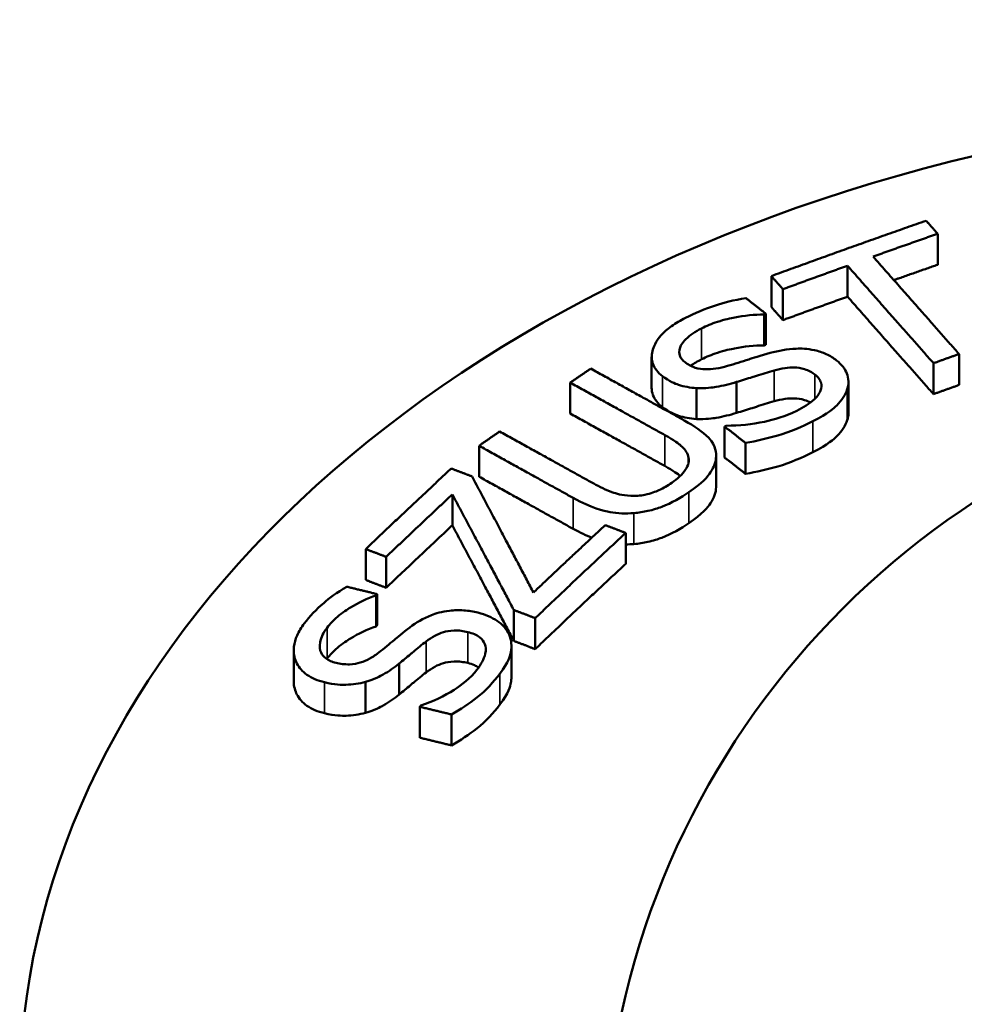
# Model space of a CAD drawing. Units: millimetres. Extents: x 274 to 922, y 185 to 628.
# Drawn here: x 289 to 311, y 605 to 628 of the extents above; entities that cross this region are included whole.
import ezdxf

# ---------------------------------------------------------------- set-up
doc = ezdxf.new("R2010")
doc.units = ezdxf.units.MM
doc.layers.add('Widoczne (ISO)', color=7, linetype='Continuous', lineweight=50)
doc.layers.add('Widoczne wąskie (ISO)', color=7, linetype='Continuous', lineweight=35)

msp = doc.modelspace()

# ---------------------------------------------------------------- linework, layer by layer
at = {"layer": 'Widoczne (ISO)'}
for p, q in [((310.605, 623.309), (310.605, 622.592)), ((308.516, 622.569), (308.516, 621.852)), ((306.752, 622.328), (306.752, 621.611)), ((307.02, 622.025), (307.02, 621.308)), ((306.584, 621.437), (306.584, 620.72)), ((306.623, 621.457), (306.623, 620.74)), ((311.101, 620.522), (311.101, 619.805)), ((303.978, 620.457), (303.978, 619.74)), ((310.508, 620.309), (310.508, 619.592)), ((302.093, 619.859), (302.093, 619.142)), ((305.948, 619.874), (305.948, 619.157)), ((308.54, 619.87), (308.54, 619.153)), ((305.019, 619.732), (305.019, 619.015)), ((305.669, 618.841), (305.669, 618.124)), ((306.155, 618.46), (306.155, 617.743)), ((299.981, 618.395), (299.981, 617.678)), ((305.472, 618.151), (305.472, 617.434)), ((305.473, 618.181), (305.473, 617.464)), ((299.361, 617.268), (299.361, 616.551)), ((303.377, 616.375), (303.377, 615.658)), ((297.355, 616.002), (297.355, 615.285)), ((297.828, 615.821), (297.828, 615.104)), ((297.597, 614.927), (297.597, 614.21)), ((297.62, 614.957), (297.62, 614.24)), ((300.785, 614.59), (300.785, 613.873)), ((301.281, 614.4), (301.281, 613.683)), ((300.73, 613.751), (300.73, 613.034)), ((295.685, 613.658), (295.685, 612.942)), ((298.129, 613.346), (298.129, 612.629)), ((297.35, 612.923), (297.35, 612.206)), ((298.608, 612.346), (298.608, 611.629)), ((299.344, 612.167), (299.344, 611.45))]:
    msp.add_line(p, q, dxfattribs=at)
msp.add_arc((321.838, 601.185), 19, 16.0248, 171.4239, dxfattribs=at)
msp.add_ellipse((321.838, 603.342), major_axis=(-32.5, 0), ratio=0.707107, start_param=3.787958, end_param=6.283185, dxfattribs=at)
for points, weights in [([(310.338, 623.612), (308.545, 622.986), (306.752, 622.328)], [1.05404058063, 1.05649307323, 1.0540306949]), ([(310.605, 623.309), (310.473, 623.459), (310.338, 623.612)], [1.01443513091, 1.01355052469, 1.01256268958]), ([(309.109, 622.781), (309.856, 623.047), (310.605, 623.309)], [1.06662640131, 1.06644993594, 1.06537280414]), ([(307.02, 622.025), (307.769, 622.3), (308.516, 622.569)], [1.06536239925, 1.06644385395, 1.06662467301]), ([(308.516, 622.569), (309.594, 621.345), (310.508, 620.309)], [1.01455203461, 1.02170667629, 1.02185738424]), ([(311.101, 620.522), (310.187, 621.558), (309.109, 622.781)], [1.02185681115, 1.02170632192, 1.01455195877]), ([(310.605, 622.592), (310.097, 622.415), (309.59, 622.235)], [1, 1.00068555112, 1.00098240847]), ([(306.752, 622.328), (306.887, 622.175), (307.02, 622.025)], [1.01256147586, 1.01354942187, 1.01443414329]), ([(306.623, 621.457), (306.395, 621.636), (306.161, 621.82)], [1.01599674791, 1.01492619484, 1.01366316063]), ([(308.516, 621.852), (307.769, 621.583), (307.02, 621.308)], [1.0011848304, 1.001015105, 1]), ([(310.508, 619.592), (309.594, 620.628), (308.516, 621.852)], [1.01187988146, 1.00938856694, 1]), ([(306.584, 621.437), (306.604, 621.447), (306.623, 621.457)], [1.07645274859, 1.07642826777, 1.07640299522]), ([(307.02, 621.308), (306.887, 621.458), (306.752, 621.611)], [1.00119555144, 1.00064897955, 1]), ([(306.623, 620.74), (306.604, 620.73), (306.584, 620.72)], [1, 1.00002347871, 1.00004622188]), ([(310.508, 620.309), (310.804, 620.416), (311.101, 620.522)], [1.16892701887, 1.16903658049, 1.16892965861]), ([(302.568, 620.184), (302.33, 620.022), (302.093, 619.859)], [1.05426821362, 1.05463374272, 1.05486514348]), ([(304.749, 618.975), (303.719, 619.545), (302.568, 620.184)], [1.02033339682, 1.01804569765, 1.01259055742]), ([(302.093, 619.859), (303.251, 619.217), (304.285, 618.644)], [1.01266291896, 1.01811137102, 1.02034875615]), ([(311.101, 619.805), (310.804, 619.699), (310.508, 619.592)], [1.00000225826, 1.00009372836, 1]), ([(304.285, 617.927), (303.251, 618.501), (302.093, 619.142)], [1.0073972945, 1.00528431083, 1]), ([(300.456, 618.727), (300.218, 618.562), (299.981, 618.395)], [1.05486514355, 1.0546337428, 1.05426821372]), ([(302.637, 617.519), (301.607, 618.089), (300.456, 618.727)], [1.02032411168, 1.01808148138, 1.01266291962]), ([(305.709, 618.861), (305.689, 618.851), (305.669, 618.841)], [1.14037952323, 1.14034527081, 1.14030998389]), ([(305.669, 618.841), (305.916, 618.647), (306.155, 618.46)], [1.02138069481, 1.0217867918, 1.02191037905]), ([(299.981, 618.395), (301.132, 617.757), (302.162, 617.186)], [1.0125905575, 1.01804569775, 1.02033339692]), ([(306.155, 617.743), (305.916, 617.93), (305.669, 618.124)], [1.00234828851, 1.00131191376, 1]), ([(299.337, 617.869), (298.346, 616.946), (297.355, 616.002)], [1.05438066002, 1.0560935038, 1.05448640605]), ([(299.817, 617.685), (299.58, 617.776), (299.337, 617.869)], [1.01449331403, 1.01360192152, 1.01260426803]), ([(301.24, 614.994), (300.579, 616.252), (299.817, 617.685)], [1.03812137795, 1.03454528152, 1.02323871798]), ([(302.162, 616.469), (301.132, 617.04), (299.981, 617.678)], [1.00734396539, 1.00523633912, 1]), ([(297.828, 615.821), (298.595, 616.551), (299.361, 617.268)], [1.06584205896, 1.06715007646, 1.06636885873]), ([(299.361, 617.268), (300.122, 615.844), (300.785, 614.59)], [1.02466895234, 1.0364216473, 1.0405586314]), ([(299.361, 616.551), (298.595, 615.834), (297.828, 615.104)], [1.00049425688, 1.00122721512, 1]), ([(300.785, 613.873), (300.122, 615.127), (299.361, 616.551)], [1.01772743909, 1.01257488327, 1]), ([(302.904, 616.556), (302.072, 615.784), (301.24, 614.994)], [1.15171078192, 1.1539709492, 1.15269641665]), ([(303.377, 616.375), (303.144, 616.465), (302.904, 616.556)], [1.02197020878, 1.02193150885, 1.02174713351]), ([(301.281, 614.4), (302.329, 615.402), (303.377, 616.375)], [1.16753550642, 1.17047362648, 1.16744576127]), ([(297.355, 616.002), (297.594, 615.911), (297.828, 615.821)], [1.01261712771, 1.01359996479, 1.01447937879]), ([(303.377, 615.658), (302.329, 614.685), (301.281, 613.683)], [1, 1.00259358105, 1.00007687308]), ([(297.828, 615.104), (297.594, 615.194), (297.355, 615.285)], [1.00119644422, 1.00064951634, 1]), ([(297.62, 614.957), (297.274, 615.041), (296.919, 615.128)], [1.015996748, 1.01492619493, 1.01366316071]), ([(297.597, 614.927), (297.608, 614.942), (297.62, 614.957)], [1.07645274859, 1.07642826777, 1.07640299522]), ([(300.785, 614.59), (301.036, 614.494), (301.281, 614.4)], [1.02172465757, 1.02192395892, 1.02196341702]), ([(297.62, 614.24), (297.608, 614.225), (297.597, 614.21)], [1, 1.00002347871, 1.00004622188]), ([(301.281, 613.683), (301.036, 613.777), (300.785, 613.873)], [1.00178324773, 1.0009695164, 1]), ([(298.631, 612.377), (298.62, 612.362), (298.608, 612.346)], [1.14037952323, 1.14034527081, 1.14030998389]), ([(298.608, 612.346), (298.983, 612.255), (299.344, 612.167)], [1.02138069545, 1.02178679246, 1.02191037971]), ([(299.344, 611.45), (298.983, 611.538), (298.608, 611.629)], [1.00234828869, 1.00131191386, 1])]:
    msp.add_rational_spline(points, weights, degree=2, dxfattribs=at)
for points, knots in [([(306.161, 621.82), (305.878, 621.773), (305.637, 621.706), (305.212, 621.568), (304.98, 621.47), (304.763, 621.36)], [-0.1386121, -0.1386121, -0.1386121, -0.1386121, -0.0801041, -0.0801041, 0, 0, 0, 0]), ([(305.135, 621.116), (305.249, 621.174), (305.371, 621.225), (305.67, 621.323), (305.813, 621.353), (306.125, 621.411), (306.358, 621.439), (306.584, 621.437)], [-0.1165515, -0.1165515, -0.1165515, -0.1165515, -0.095765, -0.095765, -0.0685109, -0.0685109, 0, 0, 0, 0]), ([(304.763, 621.36), (304.647, 621.301), (304.537, 621.237), (304.347, 621.101), (304.266, 621.031), (304.069, 620.811), (304.018, 620.682), (303.97, 620.486), (303.973, 620.385), (304.049, 620.183), (304.125, 620.091), (304.229, 620.009)], [-0.1992966, -0.1992966, -0.1992966, -0.1992966, -0.1738786, -0.1738786, -0.1503265, -0.1503265, -0.104782, -0.104782, -0.0543116, -0.0543116, 0, 0, 0, 0]), ([(304.752, 620.33), (304.723, 620.353), (304.697, 620.378), (304.656, 620.43), (304.641, 620.457), (304.612, 620.539), (304.613, 620.594), (304.646, 620.703), (304.682, 620.778), (304.864, 620.961), (304.993, 621.044), (305.135, 621.116)], [-0.2079636, -0.2079636, -0.2079636, -0.2079636, -0.179108, -0.179108, -0.151692, -0.151692, -0.0999298, -0.0999298, -0.0521097, -0.0521097, 0, 0, 0, 0]), ([(306.584, 620.72), (306.358, 620.722), (306.124, 620.694), (305.813, 620.636), (305.671, 620.607), (305.371, 620.508), (305.249, 620.457), (305.135, 620.399)], [0, 0, 0, 0, 0.0686559, 0.0686559, 0.0953013, 0.0953013, 0.1155586, 0.1155586, 0.1155586, 0.1155586]), ([(306.722, 620.546), (306.519, 620.49), (306.298, 620.42), (306.073, 620.348), (305.895, 620.293), (305.736, 620.245)], [-0.07298141, -0.07298141, -0.07298141, -0.07298141, -0.05122974, -0.05122974, 0, 0, 0, 0]), ([(308.263, 620.373), (308.194, 620.428), (308.115, 620.477), (307.941, 620.558), (307.85, 620.589), (307.585, 620.647), (307.436, 620.65), (307.124, 620.638), (306.916, 620.598), (306.722, 620.546)], [-0.1352155, -0.1352155, -0.1352155, -0.1352155, -0.1138151, -0.1138151, -0.0940762, -0.0940762, -0.0614938, -0.0614938, 0, 0, 0, 0]), ([(305.736, 620.245), (305.648, 620.219), (305.557, 620.197), (305.383, 620.171), (305.301, 620.165), (305.153, 620.17), (305.073, 620.178), (304.893, 620.235), (304.816, 620.28), (304.752, 620.33)], [-0.1442289, -0.1442289, -0.1442289, -0.1442289, -0.1019843, -0.1019843, -0.0645251, -0.0645251, -0.0334583, -0.0334583, 0, 0, 0, 0]), ([(308.512, 619.705), (308.532, 619.765), (308.541, 619.826), (308.537, 619.961), (308.518, 620.024), (308.455, 620.181), (308.377, 620.284), (308.263, 620.373)], [-0.1023465, -0.1023465, -0.1023465, -0.1023465, -0.0832812, -0.0832812, -0.0596373, -0.0596373, 0, 0, 0, 0]), ([(305.948, 619.874), (306.066, 619.911), (306.192, 619.95), (306.342, 619.998), (306.374, 620.008), (306.54, 620.061), (306.679, 620.103), (306.815, 620.142)], [-0.09173402, -0.09173402, -0.09173402, -0.09173402, -0.05374251, -0.05374251, -0.0432438, -0.0432438, 0, 0, 0, 0]), ([(306.815, 620.142), (306.897, 620.166), (306.983, 620.185), (307.144, 620.208), (307.22, 620.214), (307.353, 620.208), (307.434, 620.2), (307.618, 620.141), (307.696, 620.095), (307.761, 620.044)], [-0.1519761, -0.1519761, -0.1519761, -0.1519761, -0.1057795, -0.1057795, -0.0660609, -0.0660609, -0.0340227, -0.0340227, 0, 0, 0, 0]), ([(304.229, 620.009), (304.385, 619.887), (304.526, 619.834), (304.729, 619.767), (304.868, 619.74), (305.019, 619.732)], [-0.07391027, -0.07391027, -0.07391027, -0.07391027, -0.04656208, -0.04656208, 0, 0, 0, 0]), ([(305.019, 619.732), (305.23, 619.723), (305.394, 619.747), (305.633, 619.787), (305.794, 619.827), (305.948, 619.874)], [-0.07282083, -0.07282083, -0.07282083, -0.07282083, -0.04947275, -0.04947275, 0, 0, 0, 0]), ([(307.761, 620.044), (307.797, 620.016), (307.828, 619.986), (307.876, 619.922), (307.893, 619.89), (307.92, 619.797), (307.916, 619.738), (307.875, 619.624), (307.838, 619.556), (307.641, 619.373), (307.492, 619.284), (307.341, 619.207)], [-0.2199419, -0.2199419, -0.2199419, -0.2199419, -0.1867406, -0.1867406, -0.1554912, -0.1554912, -0.1020128, -0.1020128, -0.0557532, -0.0557532, 0, 0, 0, 0]), ([(304.229, 619.292), (304.125, 619.374), (304.049, 619.466), (303.988, 619.626), (303.978, 619.682), (303.978, 619.74)], [0, 0, 0, 0, 0.05424689, 0.05424689, 0.08303746, 0.08303746, 0.08303746, 0.08303746]), ([(307.716, 618.964), (308.065, 619.141), (308.206, 619.27), (308.386, 619.449), (308.468, 619.573), (308.512, 619.705)], [-0.09853768, -0.09853768, -0.09853768, -0.09853768, -0.06528737, -0.06528737, 0, 0, 0, 0]), ([(306.815, 619.426), (306.679, 619.387), (306.54, 619.345), (306.375, 619.291), (306.342, 619.281), (306.192, 619.233), (306.066, 619.194), (305.948, 619.157)], [0, 0, 0, 0, 0.04319378, 0.04319378, 0.05370341, 0.05370341, 0.09173258, 0.09173258, 0.09173258, 0.09173258]), ([(307.656, 619.397), (307.616, 619.419), (307.572, 619.438), (307.434, 619.483), (307.353, 619.491), (307.22, 619.497), (307.145, 619.491), (306.984, 619.469), (306.897, 619.449), (306.815, 619.426)], [0.0165601, 0.0165601, 0.0165601, 0.0165601, 0.0339689, 0.0339689, 0.0660335, 0.0660335, 0.1058334, 0.1058334, 0.1522158, 0.1522158, 0.1522158, 0.1522158]), ([(305.019, 619.015), (304.868, 619.023), (304.73, 619.049), (304.526, 619.117), (304.385, 619.17), (304.229, 619.292)], [0, 0, 0, 0, 0.04637982, 0.04637982, 0.07409894, 0.07409894, 0.07409894, 0.07409894]), ([(305.948, 619.157), (305.794, 619.111), (305.634, 619.071), (305.394, 619.03), (305.23, 619.006), (305.019, 619.015)], [0, 0, 0, 0, 0.04935464, 0.04935464, 0.07298825, 0.07298825, 0.07298825, 0.07298825]), ([(307.341, 619.207), (307.085, 619.077), (306.807, 619), (306.299, 618.89), (306.005, 618.859), (305.709, 618.861)], [-0.1570304, -0.1570304, -0.1570304, -0.1570304, -0.0903252, -0.0903252, 0, 0, 0, 0]), ([(305.472, 618.151), (305.476, 618.227), (305.464, 618.301), (305.395, 618.472), (305.331, 618.544), (305.158, 618.725), (304.955, 618.86), (304.749, 618.975)], [-0.122999, -0.122999, -0.122999, -0.122999, -0.1091091, -0.1091091, -0.0895326, -0.0895326, 0, 0, 0, 0]), ([(306.155, 618.46), (306.407, 618.506), (306.656, 618.565), (307.186, 618.715), (307.469, 618.839), (307.716, 618.964)], [-0.1679825, -0.1679825, -0.1679825, -0.1679825, -0.0911595, -0.0911595, 0, 0, 0, 0]), ([(308.512, 618.988), (308.468, 618.859), (308.388, 618.736), (308.209, 618.555), (308.067, 618.425), (307.716, 618.247)], [0, 0, 0, 0, 0.06422284, 0.06422284, 0.09943379, 0.09943379, 0.09943379, 0.09943379]), ([(304.285, 618.644), (304.509, 618.52), (304.609, 618.438), (304.739, 618.326), (304.797, 618.245), (304.826, 618.154)], [-0.0720786, -0.0720786, -0.0720786, -0.0720786, -0.04614924, -0.04614924, 0, 0, 0, 0]), ([(307.716, 618.247), (307.469, 618.122), (307.186, 617.999), (306.657, 617.848), (306.407, 617.789), (306.155, 617.743)], [0, 0, 0, 0, 0.0911053, 0.0911053, 0.1679871, 0.1679871, 0.1679871, 0.1679871]), ([(304.826, 618.154), (304.841, 618.105), (304.844, 618.055), (304.821, 617.936), (304.79, 617.881), (304.691, 617.731), (304.578, 617.629), (304.445, 617.537)], [-0.09001583, -0.09001583, -0.09001583, -0.09001583, -0.07484183, -0.07484183, -0.05565632, -0.05565632, 0, 0, 0, 0]), ([(304.842, 617.318), (305.151, 617.531), (305.279, 617.684), (305.426, 617.903), (305.468, 618.026), (305.472, 618.151)], [-0.1097035, -0.1097035, -0.1097035, -0.1097035, -0.0611014, -0.0611014, 0, 0, 0, 0]), ([(303.496, 617.235), (303.288, 617.245), (303.145, 617.291), (302.923, 617.369), (302.767, 617.446), (302.637, 617.519)], [-0.08187415, -0.08187415, -0.08187415, -0.08187415, -0.05679587, -0.05679587, 0, 0, 0, 0]), ([(304.445, 617.537), (304.355, 617.475), (304.255, 617.415), (304.069, 617.331), (303.958, 617.287), (303.712, 617.238), (303.604, 617.23), (303.496, 617.235)], [-0.1340824, -0.1340824, -0.1340824, -0.1340824, -0.0752392, -0.0752392, -0.0334596, -0.0334596, 0, 0, 0, 0]), ([(303.569, 616.835), (303.678, 616.844), (303.786, 616.861), (304.015, 616.912), (304.122, 616.947), (304.445, 617.069), (304.657, 617.19), (304.842, 617.318)], [-0.1327231, -0.1327231, -0.1327231, -0.1327231, -0.1069969, -0.1069969, -0.0775958, -0.0775958, 0, 0, 0, 0]), ([(305.472, 617.434), (305.468, 617.309), (305.426, 617.186), (305.279, 616.967), (305.151, 616.814), (304.842, 616.601)], [0, 0, 0, 0, 0.0611017, 0.0611017, 0.1097034, 0.1097034, 0.1097034, 0.1097034]), ([(302.162, 617.186), (302.581, 616.953), (302.868, 616.885), (303.191, 616.827), (303.376, 616.819), (303.569, 616.835)], [-0.1067378, -0.1067378, -0.1067378, -0.1067378, -0.0583018, -0.0583018, 0, 0, 0, 0]), ([(304.842, 616.601), (304.657, 616.473), (304.445, 616.352), (304.122, 616.23), (304.015, 616.195), (303.785, 616.144), (303.678, 616.127), (303.569, 616.118)], [0, 0, 0, 0, 0.077547, 0.077547, 0.1070374, 0.1070374, 0.1327512, 0.1327512, 0.1327512, 0.1327512]), ([(296.919, 615.128), (296.686, 614.996), (296.507, 614.86), (296.206, 614.602), (296.058, 614.442), (295.932, 614.275)], [-0.1386121, -0.1386121, -0.1386121, -0.1386121, -0.0801041, -0.0801041, 0, 0, 0, 0]), ([(296.46, 614.179), (296.527, 614.267), (296.605, 614.351), (296.817, 614.534), (296.93, 614.605), (297.182, 614.757), (297.382, 614.856), (297.597, 614.927)], [-0.1165515, -0.1165515, -0.1165515, -0.1165515, -0.095765, -0.095765, -0.0685109, -0.0685109, 0, 0, 0, 0]), ([(299.955, 614.528), (299.85, 614.554), (299.739, 614.572), (299.517, 614.587), (299.408, 614.586), (299.116, 614.552), (298.974, 614.507), (298.688, 614.396), (298.521, 614.295), (298.376, 614.186)], [-0.1352155, -0.1352155, -0.1352155, -0.1352155, -0.1138151, -0.1138151, -0.0940762, -0.0940762, -0.0614938, -0.0614938, 0, 0, 0, 0]), ([(300.677, 614.02), (300.652, 614.08), (300.616, 614.136), (300.513, 614.254), (300.45, 614.302), (300.276, 614.421), (300.128, 614.486), (299.955, 614.528)], [-0.1023465, -0.1023465, -0.1023465, -0.1023465, -0.0832812, -0.0832812, -0.0596373, -0.0596373, 0, 0, 0, 0]), ([(295.932, 614.275), (295.864, 614.186), (295.807, 614.094), (295.725, 613.913), (295.7, 613.825), (295.671, 613.568), (295.715, 613.438), (295.811, 613.25), (295.886, 613.162), (296.104, 613.009), (296.242, 612.952), (296.4, 612.913)], [-0.1992966, -0.1992966, -0.1992966, -0.1992966, -0.1738786, -0.1738786, -0.1503265, -0.1503265, -0.104782, -0.104782, -0.0543116, -0.0543116, 0, 0, 0, 0]), ([(296.666, 613.364), (296.621, 613.375), (296.579, 613.388), (296.502, 613.421), (296.468, 613.44), (296.382, 613.503), (296.343, 613.552), (296.296, 613.658), (296.276, 613.736), (296.316, 613.956), (296.378, 614.071), (296.46, 614.179)], [-0.2079636, -0.2079636, -0.2079636, -0.2079636, -0.179108, -0.179108, -0.151692, -0.151692, -0.0999298, -0.0999298, -0.0521097, -0.0521097, 0, 0, 0, 0]), ([(297.597, 614.21), (297.382, 614.139), (297.181, 614.039), (296.931, 613.888), (296.817, 613.817), (296.605, 613.634), (296.527, 613.55), (296.46, 613.462)], [0, 0, 0, 0, 0.0686559, 0.0686559, 0.0953013, 0.0953013, 0.1155586, 0.1155586, 0.1155586, 0.1155586]), ([(298.376, 614.186), (298.224, 614.072), (298.066, 613.939), (297.905, 613.804), (297.777, 613.698), (297.66, 613.605)], [-0.07298141, -0.07298141, -0.07298141, -0.07298141, -0.05122974, -0.05122974, 0, 0, 0, 0]), ([(298.755, 613.861), (298.816, 613.908), (298.884, 613.953), (299.019, 614.025), (299.087, 614.053), (299.216, 614.092), (299.299, 614.11), (299.515, 614.117), (299.622, 614.102), (299.721, 614.078)], [-0.1519761, -0.1519761, -0.1519761, -0.1519761, -0.1057795, -0.1057795, -0.0660609, -0.0660609, -0.0340227, -0.0340227, 0, 0, 0, 0]), ([(299.721, 614.078), (299.775, 614.065), (299.827, 614.048), (299.918, 614.007), (299.958, 613.984), (300.051, 613.912), (300.091, 613.858), (300.134, 613.745), (300.148, 613.672), (300.095, 613.449), (300.019, 613.322), (299.931, 613.206)], [-0.2199419, -0.2199419, -0.2199419, -0.2199419, -0.1867406, -0.1867406, -0.1554912, -0.1554912, -0.1020128, -0.1020128, -0.0557532, -0.0557532, 0, 0, 0, 0]), ([(300.462, 613.113), (300.664, 613.38), (300.704, 613.539), (300.744, 613.754), (300.73, 613.89), (300.677, 614.02)], [-0.09853768, -0.09853768, -0.09853768, -0.09853768, -0.06528737, -0.06528737, 0, 0, 0, 0]), ([(298.129, 613.346), (298.214, 613.416), (298.306, 613.492), (298.413, 613.582), (298.436, 613.601), (298.554, 613.701), (298.655, 613.783), (298.755, 613.861)], [-0.09173402, -0.09173402, -0.09173402, -0.09173402, -0.05374251, -0.05374251, -0.0432438, -0.0432438, 0, 0, 0, 0]), ([(297.66, 613.605), (297.596, 613.554), (297.525, 613.505), (297.379, 613.426), (297.306, 613.395), (297.162, 613.351), (297.079, 613.333), (296.868, 613.326), (296.763, 613.34), (296.666, 613.364)], [-0.1442289, -0.1442289, -0.1442289, -0.1442289, -0.1019843, -0.1019843, -0.0645251, -0.0645251, -0.0334583, -0.0334583, 0, 0, 0, 0]), ([(297.35, 612.923), (297.557, 612.983), (297.695, 613.057), (297.893, 613.169), (298.016, 613.256), (298.129, 613.346)], [-0.07282083, -0.07282083, -0.07282083, -0.07282083, -0.04947275, -0.04947275, 0, 0, 0, 0]), ([(299.931, 613.206), (299.783, 613.01), (299.575, 612.853), (299.172, 612.592), (298.915, 612.471), (298.631, 612.377)], [-0.1570304, -0.1570304, -0.1570304, -0.1570304, -0.0903252, -0.0903252, 0, 0, 0, 0]), ([(299.721, 613.361), (299.622, 613.385), (299.516, 613.4), (299.299, 613.393), (299.216, 613.375), (299.087, 613.337), (299.02, 613.308), (298.884, 613.236), (298.816, 613.191), (298.755, 613.144)], [0, 0, 0, 0, 0.0339689, 0.0339689, 0.0660335, 0.0660335, 0.1058334, 0.1058334, 0.1522158, 0.1522158, 0.1522158, 0.1522158]), ([(299.969, 613.258), (299.94, 613.277), (299.908, 613.295), (299.826, 613.331), (299.775, 613.348), (299.721, 613.361)], [0.16128772, 0.16128772, 0.16128772, 0.16128772, 0.1855827, 0.1855827, 0.21822126, 0.21822126, 0.21822126, 0.21822126]), ([(298.755, 613.144), (298.656, 613.066), (298.554, 612.985), (298.436, 612.885), (298.413, 612.865), (298.306, 612.775), (298.214, 612.7), (298.129, 612.629)], [0, 0, 0, 0, 0.04319378, 0.04319378, 0.05370341, 0.05370341, 0.09173258, 0.09173258, 0.09173258, 0.09173258]), ([(299.344, 612.167), (299.551, 612.288), (299.745, 612.42), (300.14, 612.723), (300.318, 612.923), (300.462, 613.113)], [-0.1679825, -0.1679825, -0.1679825, -0.1679825, -0.0911595, -0.0911595, 0, 0, 0, 0]), ([(300.73, 613.034), (300.73, 612.99), (300.726, 612.946), (300.705, 612.824), (300.665, 612.665), (300.462, 612.396)], [0.04362372, 0.04362372, 0.04362372, 0.04362372, 0.06422284, 0.06422284, 0.09943379, 0.09943379, 0.09943379, 0.09943379]), ([(296.4, 612.196), (296.243, 612.235), (296.104, 612.291), (295.886, 612.445), (295.81, 612.534), (295.722, 612.708), (295.685, 612.811), (295.685, 612.942)], [0, 0, 0, 0, 0.0542469, 0.0542469, 0.1050374, 0.1050374, 0.1432138, 0.1432138, 0.1432138, 0.1432138]), ([(296.4, 612.913), (296.637, 612.855), (296.808, 612.854), (297.049, 612.86), (297.201, 612.881), (297.35, 612.923)], [-0.07391027, -0.07391027, -0.07391027, -0.07391027, -0.04656208, -0.04656208, 0, 0, 0, 0]), ([(298.129, 612.629), (298.017, 612.539), (297.893, 612.452), (297.695, 612.34), (297.557, 612.266), (297.35, 612.206)], [0, 0, 0, 0, 0.04935464, 0.04935464, 0.07298825, 0.07298825, 0.07298825, 0.07298825]), ([(300.462, 612.396), (300.318, 612.206), (300.14, 612.007), (299.746, 611.704), (299.551, 611.571), (299.344, 611.45)], [0, 0, 0, 0, 0.0911053, 0.0911053, 0.1679871, 0.1679871, 0.1679871, 0.1679871]), ([(297.35, 612.206), (297.201, 612.165), (297.051, 612.143), (296.809, 612.137), (296.637, 612.138), (296.4, 612.196)], [0, 0, 0, 0, 0.04637982, 0.04637982, 0.07409894, 0.07409894, 0.07409894, 0.07409894])]:
    msp.add_open_spline(points, degree=3, knots=knots, dxfattribs=at)
for points in [[(305.135, 620.399), (305.044, 620.353), (304.958, 620.303), (304.883, 620.247)], [(308.54, 619.153), (308.54, 619.098), (308.531, 619.043), (308.512, 618.988)], [(304.64, 617.695), (304.587, 617.739), (304.485, 617.816), (304.285, 617.927)], [(305.473, 617.464), (305.473, 617.454), (305.473, 617.444), (305.472, 617.434)], [(302.591, 616.265), (302.468, 616.313), (302.325, 616.378), (302.162, 616.469)], [(303.569, 616.118), (303.504, 616.113), (303.44, 616.11), (303.377, 616.11)], [(296.46, 613.462), (296.458, 613.459), (296.455, 613.455), (296.453, 613.452)]]:
    msp.add_open_spline(points, degree=3, dxfattribs=at)
at = {"layer": 'Widoczne wąskie (ISO)'}
for p, q in [((305.135, 621.116), (305.135, 620.399)), ((306.815, 620.142), (306.815, 619.426)), ((304.229, 620.009), (304.229, 619.292)), ((307.761, 620.044), (307.761, 619.485)), ((308.512, 619.705), (308.512, 618.988)), ((307.716, 618.964), (307.716, 618.247)), ((304.285, 618.644), (304.285, 617.927)), ((304.826, 618.154), (304.826, 617.969)), ((304.842, 617.318), (304.842, 616.601)), ((302.162, 617.186), (302.162, 616.469)), ((303.569, 616.835), (303.569, 616.118)), ((296.46, 614.179), (296.46, 613.462)), ((299.721, 614.078), (299.721, 613.361)), ((298.755, 613.861), (298.755, 613.144)), ((300.462, 613.113), (300.462, 612.396)), ((296.4, 612.913), (296.4, 612.196))]:
    msp.add_line(p, q, dxfattribs=at)

doc.saveas('drawing.dxf')
